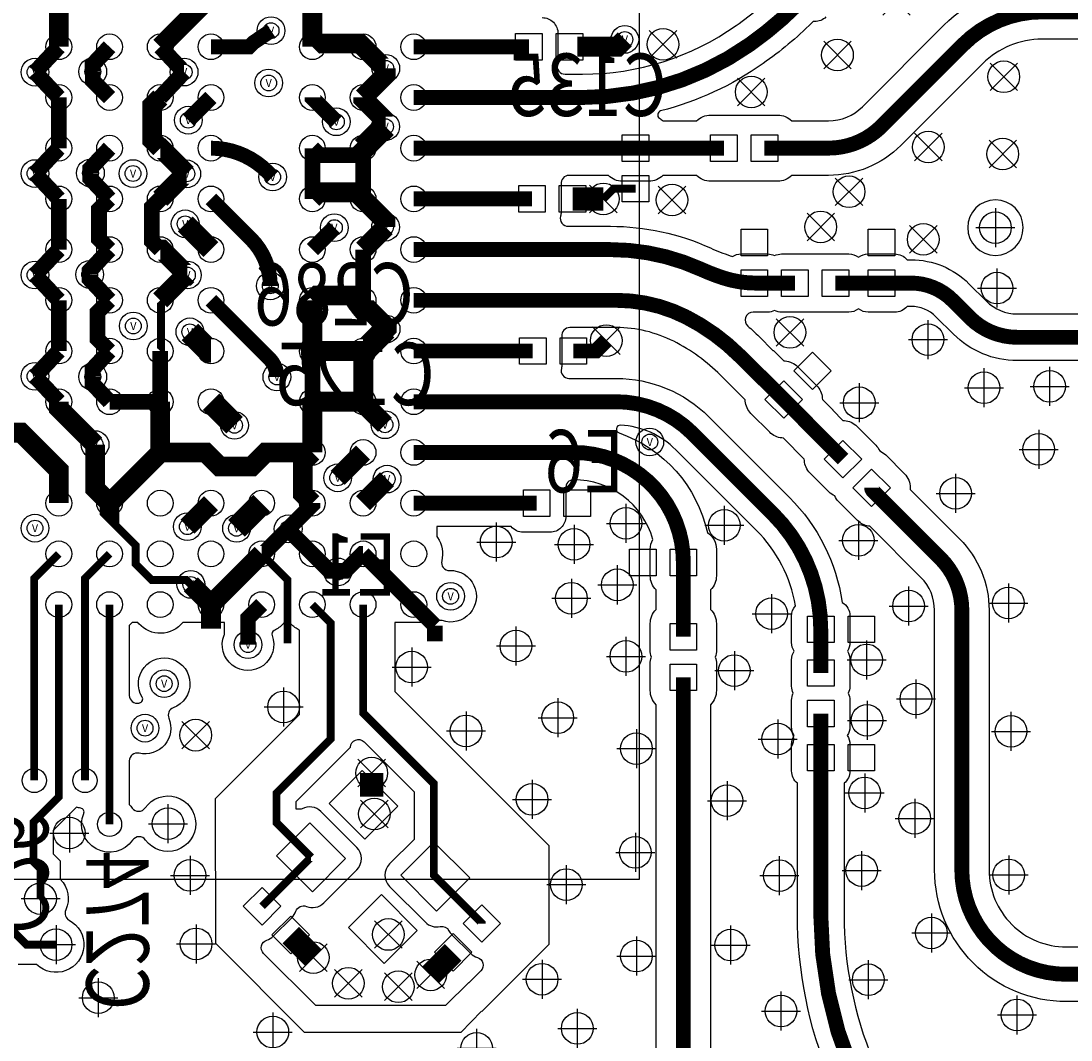
# Model space of a CAD drawing. Extents: x -8 to 100, y 0 to 57.
# Drawn here: x 11 to 25, y 16 to 29 of the extents above; entities that cross this region are included whole.
import ezdxf
from ezdxf.enums import TextEntityAlignment as Align

# ---------------------------------------------------------------- set-up
doc = ezdxf.new("R2010")
doc.units = 0
doc.layers.add('111', color=4, linetype='CONTINUOUS')

# ---------------------------------------------------------------- blocks, each defined once
blk = doc.blocks.new('FIGURE_CIRCLE')
blk.add_circle((0, 0), 0.5)
blk = doc.blocks.new('FIGURE_CROSS')
for points in [[(0, 0.5), (0, -0.5)], [(-0.5, 0), (0.5, 0)]]:
    blk.add_lwpolyline(points)

msp = doc.modelspace()

# ---------------------------------------------------------------- linework, layer by layer
at = {"layer": '111'}
for points in [[(-1, 0.5001), (-1, 18), (19, 18), (19, 38), (-1, 38), (-1, 56.4999), (23.0999, 56.4999, 1.001618), (27.1001, 56.4999), (45, 56.4999), (45, 0.5001), (27.1001, 0.5001, 1.001201), (23.0999, 0.5001)], [(23.9166, 26.351, 1), (23.2054, 26.351, 1)], [(14.8501, 16.3782), (14.1799, 17.0484, -0.562778), (14.2212, 17.2171, 0.120537), (14.3038, 17.2673), (14.5442, 17.5077, 0.117266), (14.5936, 17.5878, -0.435753), (14.7288, 17.65, 0.302798), (14.9501, 17.6942), (15.3744, 18.1185, 0.4141), (15.3744, 18.4061), (14.9147, 18.8658, 0.332352), (14.6737, 18.9006), (14.6623, 18.8944), (14.5986, 18.8944), (14.5986, 18.9952), (15.2934, 19.6901, -0.660495), (15.4668, 19.7598), (16.1085, 19.1181), (16.1085, 18.5087), (15.7938, 18.194, 0.4141), (15.7938, 17.9064), (16.2535, 17.4467, 0.257688), (16.4424, 17.3922, -0.345089), (16.5557, 17.3387, 0.080174), (16.5937, 17.2862), (16.8341, 17.0458, 0.126258), (16.9211, 16.9943, -0.570339), (16.9646, 16.8249), (16.8117, 16.672), (16.8092, 16.6745), (16.5129, 16.3782)]]:
    msp.add_lwpolyline(points, format="xyb", close=True, dxfattribs=at)
for points, const_width in [([(11.555, 28.669), (11.555, 29.319), (11.9205, 29.6845)], 0.254), ([(12.855, 28.669), (13.646, 29.46), (14.33, 29.46)], 0.254), ([(14.805, 29.319), (14.805, 28.669)], 0.254), ([(13.505, 28.669), (13.9951, 28.669), (14.05, 28.7239), (14.275, 28.875)], 0.191), ([(15.455, 28.669), (15.414, 28.71), (14.846, 28.71), (14.805, 28.669)], 0.254), ([(18.2, 28.67), (18.717, 28.67), (18.81, 28.763)], 0.254), ([(11.25, 28.344), (11.555, 28.669)], 0.2032), ([(12.205, 28.669), (11.9872, 28.437), (11.99, 28.35)], 0.2032), ([(12.855, 28.669), (13.1593, 28.3446), (13.1604, 28.3446)], 0.2032), ([(15.455, 28.669), (15.7322, 28.3918), (15.746, 28.3918)], 0.25), ([(16.105, 28.669), (17.58, 28.669)], 0.191), ([(11.555, 28.019), (11.25, 28.344)], 0.2032), ([(12.205, 28.019), (11.99, 28.234), (11.99, 28.35)], 0.2032), ([(12.855, 28.019), (13.1604, 28.3446)], 0.2032), ([(15.455, 28.019), (15.746, 28.31), (15.746, 28.3918)], 0.254), ([(12.855, 28.019), (12.751, 27.915), (12.751, 27.473), (12.855, 27.369)], 0.254), ([(15.455, 28.019), (15.455, 28.003), (15.709, 27.749), (15.709, 27.6447), (15.7417, 27.6447)], 0.254), ([(11.555, 28.019), (11.555, 27.369)], 0.2032), ([(13.505, 28.019), (13.214, 27.728)], 0.2032), ([(14.805, 28.019), (14.805, 28.015), (15.1125, 27.7075)], 0.2), ([(15.7417, 27.6447), (15.709, 27.612), (15.698, 27.612), (15.455, 27.369)], 0.3), ([(15.7431, 27.6447), (15.7417, 27.6447)], 0.3), ([(11.25, 27.044), (11.555, 27.369)], 0.2032), ([(12.205, 27.369), (11.9583, 27.1063), (11.96, 27.05)], 0.2032), ([(12.855, 27.369), (12.8659, 27.369), (13.1948, 27.0401)], 0.254), ([(15.455, 27.369), (15.366, 27.28), (14.894, 27.28), (14.805, 27.369)], 0.2032), ([(14.805, 27.369), (14.805, 26.719)], 0.2), ([(15.455, 26.719), (15.455, 27.369)], 0.2), ([(16.105, 27.369), (18.5544, 27.369), (18.5554, 27.37), (18.948, 27.37)], 0.191), ([(18.948, 27.37), (20.0801, 27.37)], 0.191), ([(11.555, 26.719), (11.25, 27.044)], 0.2032), ([(12.205, 26.719), (11.9872, 26.9511), (11.9872, 26.9522), (11.958, 26.9833), (11.96, 27.05)], 0.2032), ([(12.855, 26.719), (13.1761, 27.0401), (13.1948, 27.0401)], 0.254), ([(15.455, 26.719), (15.371, 26.803), (14.889, 26.803), (14.805, 26.719)], 0.254), ([(11.555, 26.719), (11.555, 26.069)], 0.2032), ([(12.205, 26.719), (12.07, 26.584), (12.07, 26.204), (12.205, 26.069)], 0.2032), ([(12.855, 26.719), (12.747, 26.611), (12.747, 26.177), (12.855, 26.069)], 0.2032), ([(15.455, 26.719), (15.743, 26.431), (15.743, 26.357)], 0.254), ([(16.105, 26.719), (17.62, 26.719)], 0.191), ([(18.14, 26.719), (18.535, 26.719)], 0.3), ([(18.948, 26.85), (18.666, 26.85), (18.535, 26.719)], 0.1), ([(13.1745, 26.3995), (13.505, 26.069)], 0.27), ([(14.805, 26.069), (15.087, 26.351)], 0.2), ([(15.455, 26.069), (15.743, 26.357)], 0.254), ([(11.25, 25.744), (11.555, 26.069)], 0.2032), ([(12.205, 26.069), (11.949, 25.7962), (11.95, 25.75)], 0.2032), ([(12.855, 26.069), (12.876, 26.069), (13.2024, 25.7426), (13.2026, 25.7426)], 0.254), ([(15.455, 26.069), (15.455, 25.419)], 0.2), ([(11.555, 25.419), (11.25, 25.744)], 0.2032), ([(12.205, 25.419), (11.9487, 25.6922), (11.95, 25.75)], 0.2032), ([(12.855, 25.419), (13.171, 25.735), (13.195, 25.735), (13.2026, 25.7426)], 0.254), ([(20.47, 25.64), (20.4902, 25.64)], 0.191), ([(20.4902, 25.64), (20.99, 25.64)], 0.191), ([(21.51, 25.64), (22.1, 25.64)], 0.191), ([(15.455, 25.419), (15.394, 25.48), (14.866, 25.48), (14.805, 25.419)], 0.254), ([(11.555, 25.419), (11.555, 24.769)], 0.2032), ([(12.205, 25.419), (12.05, 25.264), (12.05, 24.924), (12.205, 24.769)], 0.2), ([(12.855, 25.419), (12.8649, 25.4091), (12.8649, 24.7789), (12.855, 24.769)], 0.1), ([(14.805, 25.419), (14.805, 24.769)], 0.254), ([(15.455, 24.769), (15.469, 24.769), (15.75, 25.05)], 0.3), ([(13.505, 24.769), (13.481, 24.769), (13.235, 25.015)], 0.3), ([(18.572, 24.903), (18.438, 24.769), (18.15, 24.769)], 0.191), ([(11.25, 24.444), (11.555, 24.769)], 0.2032), ([(12.205, 24.769), (11.987, 24.5367), (11.99, 24.4394)], 0.2032), ([(12.855, 24.769), (12.855, 24.119)], 0.2), ([(14.805, 24.769), (15.455, 24.769)], 0.254), ([(14.805, 24.769), (14.805, 24.119)], 0.2), ([(15.455, 24.769), (15.455, 24.119)], 0.254), ([(16.105, 24.769), (17.63, 24.769)], 0.191), ([(11.555, 24.119), (11.25, 24.444)], 0.2032), ([(12.205, 24.119), (11.9872, 24.3511), (11.99, 24.4394)], 0.2032), ([(11.555, 24.119), (11.555, 24.035), (12.02, 23.57)], 0.254), ([(12.855, 24.119), (12.855, 23.469)], 0.254), ([(13.505, 24.119), (13.807, 23.817)], 0.3), ([(14.805, 24.119), (15.455, 24.119)], 0.254), ([(14.805, 23.469), (14.805, 24.119)], 0.254), ([(15.455, 24.119), (15.455, 24.105), (15.736, 23.824)], 0.254), ([(20.847, 24.148), (21.1246, 23.8704), (21.1246, 23.8654), (21.6062, 23.3838)], 0.191), ([(12.205, 24.119), (12.855, 24.119)], 0.2), ([(11.555, 22.819), (11.555, 23.238), (11.07, 23.723), (10.4021, 23.723), (10.03, 23.3509), (10.03, 23.2495), (9.9736, 23.1931)], 0.254), ([(12.205, 22.819), (12.02, 23.004), (12.02, 23.57)], 0.254), ([(12.205, 22.819), (12.855, 23.469)], 0.254), ([(12.855, 23.469), (13.436, 23.469), (13.6157, 23.2893), (14.0253, 23.2893), (14.205, 23.469), (14.805, 23.469)], 0.254), ([(14.805, 23.469), (14.682, 23.346), (14.682, 22.942), (14.805, 22.819)], 0.254), ([(15.455, 23.469), (15.13, 23.144)], 0.254), ([(15.455, 22.819), (15.763, 23.127)], 0.254), ([(13.203, 22.517), (13.505, 22.819)], 0.254), ([(14.155, 22.819), (13.833, 22.497)], 0.3), ([(14.805, 22.819), (14.805, 22.8), (14.495, 22.49)], 0.2), ([(16.105, 22.819), (17.68, 22.819)], 0.191), ([(14.155, 22.169), (14.174, 22.169), (14.495, 22.49)], 0.2), ([(14.805, 22.169), (14.495, 22.479), (14.495, 22.49)], 0.2), ([(11.555, 22.169), (11.24, 21.854), (11.24, 19.264)], 0.1), ([(12.205, 22.169), (11.89, 21.854), (11.89, 19.264)], 0.1), ([(14.155, 22.169), (13.505, 21.519)], 0.254), ([(14.485, 21.02), (14.485, 21.839), (14.155, 22.169)], 0.1), ([(14.805, 22.169), (15.023, 21.951), (15.1168, 21.951), (15.1302, 21.9376)], 0.2), ([(15.455, 22.169), (15.4444, 22.169), (15.2264, 21.951), (15.1624, 21.951), (15.149, 21.9376), (15.1302, 21.9376)], 0.2), ([(15.455, 22.169), (16.105, 21.519)], 0.2), ([(19.56, 22.058), (19.56, 21.1056)], 0.191), ([(13.247, 21.777), (13.505, 21.519)], 0.254), ([(10.905, 21.519), (10.905, 17.395), (11.14, 17.16), (11.52, 17.16)], 0.1), ([(11.32, 17.75), (11.32, 18.13), (11.23, 18.22), (11.23, 18.73), (11.555, 19.055), (11.555, 21.519)], 0.1), ([(12.205, 21.519), (12.205, 18.702)], 0.1), ([(13.505, 21.519), (13.505, 21.208)], 0.254), ([(14.155, 21.519), (13.98, 21.344), (13.98, 21.005)], 0.2), ([(14.7886, 18.28), (14.3452, 18.7234), (14.3452, 19.1002), (15.04, 19.795), (15.04, 21.284), (14.805, 21.519)], 0.1), ([(16.3796, 18.0325), (16.3619, 18.0502), (16.3619, 19.2231), (15.455, 20.13), (15.455, 21.519)], 0.1), ([(16.376, 21.248), (16.105, 21.519)], 0.2), ([(16.376, 21.046), (16.376, 21.248)], 0.2), ([(21.3214, 21.2019), (21.3214, 20.6426)], 0.191), ([(19.564, 14.932), (19.564, 15.3306), (19.56, 15.3346), (19.56, 20.5856)], 0.191), ([(21.3214, 20.1226), (21.3214, 19.5559)], 0.191), ([(15.5664, 19.0578), (15.5664, 19.36)], 0.3), ([(14.16, 17.6515), (14.7885, 18.28), (14.7886, 18.28)], 0.1), ([(16.9779, 17.43), (16.9779, 17.4342), (16.3796, 18.0325)], 0.1), ([(14.5277, 17.2838), (14.8174, 16.9941)], 0.3), ([(16.6102, 17.0623), (16.3205, 16.7726)], 0.3)]:
    msp.add_lwpolyline(points, dxfattribs=dict(at, const_width=const_width))
at = {"layer": '111', "const_width": 0.191}
for points in [[(16.105, 28.019), (18.2681, 28.019, 0.154593), (20.4096, 28.6973, 0.043), (21.0159, 29.2074), (21.2435, 29.435)], [(26.066, 29.1164), (24.1574, 29.1164, 0.198912), (23.1485, 28.6985), (22.1024, 27.6524, -0.198913), (21.4206, 27.37), (20.6001, 27.37)], [(13.505, 27.369, -0.198915), (14.2237, 27.0713), (14.295, 27)], [(13.505, 26.719), (14.0147, 26.2094, -0.198912), (14.2654, 25.604)], [(16.105, 26.069), (18.6256, 26.069, -0.10694), (19.784, 25.8183, 0.02728), (20.0687, 25.7073, 0.079339), (20.4902, 25.64)], [(26.0048, 24.9451), (23.8402, 24.9451, -0.198912), (23.2337, 25.1963), (23.01, 25.42, 0.198911), (22.4789, 25.64), (22.1, 25.64)], [(13.505, 25.419), (14.2531, 24.6708, -0.198912), (14.35, 24.437)], [(16.105, 25.419), (18.7, 25.419, -0.11765), (19.5949, 25.2055, -0.079315), (20.2836, 24.7064), (20.5644, 24.4256), (20.5694, 24.4256), (20.847, 24.148)], [(16.105, 24.119), (18.7, 24.119, -0.198912), (19.6747, 23.7152), (20.4163, 22.9736)], [(16.105, 23.469), (18.1558, 23.469, -0.414214), (19.56, 22.0648), (19.56, 22.058)], [(21.3214, 21.2019, 0.198916), (20.7086, 22.6813), (20.4163, 22.9736)], [(25.96, 16.78), (24.4684, 16.78, -0.414214), (23.13, 18.1184), (23.13, 21.4456, 0.198914), (22.8534, 22.1134), (21.9903, 22.9765, -0.199572), (21.9739, 23.0161)], [(21.3214, 19.5559), (21.3214, 17.546, 0.198911), (22.8372, 13.8865), (22.9879, 13.7358, 0.198923), (24.6314, 13.055), (26.1501, 13.055)]]:
    msp.add_lwpolyline(points, format="xyb", dxfattribs=at)
at = {"layer": '111'}
for points, format in [([(17.75, 29.0424, -0.414214), (17.9534, 28.839), (17.9534, 28.4988, -0.065743), (17.9464, 28.446, 0.49363), (18.0444, 28.3179), (18.2682, 28.3179, 0.154585), (20.2375, 28.9417, 0.042685), (20.8007, 29.4149, -0.224773)], "xyb"), ([(21.3873, 29.0508, -0.19866), (21.2437, 28.9912), (21.2224, 28.9912), (21.2076, 28.9765, -0.041587), (20.5817, 28.4529, -0.090707), (19.2688, 27.8467, 0.656555), (19.2542, 27.7546, -0.055093), (19.2978, 27.7197), (19.7303, 27.7197, -0.198973), (19.9101, 27.7942), (20.7701, 27.7942, -0.198973), (20.9499, 27.7197), (21.4206, 27.7197, 0.198912), (21.8551, 27.8997), (22.9012, 28.9458, -0.1989), (24.1574, 29.4661)], "xyb"), ([(25.7162, 28.7667), (24.1574, 28.7667, 0.198933), (23.3958, 28.4512), (22.3497, 27.4051, -0.198894), (21.4207, 27.0203), (20.9499, 27.0203, -0.198973), (20.7701, 26.9458), (19.9101, 26.9458, -0.198973), (19.7303, 27.0203), (19.2978, 27.0203, -0.198973), (19.118, 26.9458), (18.778, 26.9458, -0.197518), (18.5992, 27.0193), (18.0936, 27.0193, 0.442093), (17.9925, 26.9081, -0.023515), (17.9934, 26.889), (17.9934, 26.5488, -0.065743), (17.9864, 26.496, 0.49363), (18.0844, 26.3679), (18.6256, 26.3679, -0.106943), (19.9076, 26.0905, 0.027278), (20.1619, 25.9913, 0.007349), (20.1915, 25.9821, -0.14131), (20.2998, 26.0134), (20.64, 26.0134, -0.115121), (20.73, 25.9924, -0.115121), (20.82, 26.0134), (21.6801, 26.0134, -0.166822), (21.805, 25.9705, -0.166822), (21.9299, 26.0134), (22.27, 26.0134, -0.224838), (22.4273, 25.9389), (22.479, 25.9389, -0.198889), (23.2214, 25.6314), (23.4451, 25.4077, 0.198908), (23.8402, 25.244), (25.6314, 25.244)], "xyb"), ([(15.455, 25.419, 0.25, 0.25, 0), (15.455, 25.375, 0.25, 0.25, 0), (15.758, 25.072, 0.254, 0.254, 0), (15.758, 25.058, 0.254, 0.254, 0), (15.75, 25.05, 0.254, 0.254, 0)], "xyseb"), ([(25.6775, 24.6462), (23.8401, 24.6462, -0.198892), (23.0223, 24.9849), (22.7986, 25.2086, 0.198905), (22.4789, 25.3411), (22.4273, 25.3411, -0.224838), (22.27, 25.2666), (21.9299, 25.2666, -0.166822), (21.805, 25.3095, -0.166822), (21.6801, 25.2666), (20.82, 25.2666, -0.115121), (20.73, 25.2876, -0.115121), (20.64, 25.2666), (20.4539, 25.2666, 0.691704), (20.3868, 25.0887, -0.016203), (20.5309, 24.9537), (20.7093, 24.7753), (20.7143, 24.7753), (20.8462, 24.6433), (20.8651, 24.642, -0.1804), (21.0267, 24.5682), (21.2672, 24.3277, -0.1804), (21.341, 24.1661), (21.3423, 24.1472), (21.4743, 24.0153), (21.4743, 24.0103), (21.6054, 23.8791), (21.6243, 23.8778, -0.1804), (21.7859, 23.804), (22.0264, 23.5635, -0.090651), (22.0784, 23.4883, -0.090651), (22.1536, 23.4363), (22.3941, 23.1958, -0.20069), (22.4685, 23.0143), (22.4684, 22.993), (23.1007, 22.3607, -0.198895), (23.4797, 21.4457), (23.4797, 18.1184, 0.414214), (24.4684, 17.1297), (25.5866, 17.1297)], "xyb"), ([(25.6102, 16.4303), (24.4684, 16.4303, -0.414214), (22.7803, 18.1184), (22.7803, 21.4456, 0.198913), (22.6061, 21.8661), (21.9502, 22.5221), (21.9339, 22.5246, -0.158098), (21.7942, 22.5959), (21.5537, 22.8364, -0.090651), (21.5017, 22.9116, -0.090651), (21.4265, 22.9636), (21.186, 23.2041, -0.1804), (21.1122, 23.3657), (21.1109, 23.3846), (20.8427, 23.6528), (20.8243, 23.6544, -0.175711), (20.6673, 23.7278), (20.4268, 23.9683, -0.175711), (20.3534, 24.1253), (20.3518, 24.1437), (20.0363, 24.4591, 0.079304), (19.437, 24.8935, 0.117632), (18.7001, 25.0693), (18.1036, 25.0693, 0.442093), (18.0025, 24.9581, -0.023515), (18.0034, 24.939), (18.0034, 24.5988, -0.065743), (17.9964, 24.546, 0.49363), (18.0944, 24.4179), (18.7, 24.4179, -0.198923), (19.8861, 23.9265), (20.92, 22.8927, -0.16155), (21.5953, 21.5468, -0.264542), (21.6948, 21.3719), (21.6948, 21.0319, -0.143304), (21.6627, 20.9222, -0.143263), (21.6948, 20.8126), (21.6948, 20.4726, -0.115121), (21.6738, 20.3826, -0.115121), (21.6948, 20.2926), (21.6948, 19.9525, -0.148779), (21.6603, 19.8392, -0.148876), (21.6948, 19.7259), (21.6948, 19.3859, -0.224838), (21.6203, 19.2286), (21.6203, 17.546, 0.19891), (23.0486, 14.0979)], "xyb"), ([(22.6258, 13.6751, -0.198901), (21.0225, 17.5458), (21.0225, 19.2286, -0.224838), (20.948, 19.3859), (20.948, 19.7259, -0.148876), (20.9825, 19.8392, -0.148779), (20.948, 19.9525), (20.948, 20.2926, -0.115121), (20.969, 20.3826, -0.115121), (20.948, 20.4726), (20.948, 20.8126, -0.143263), (20.9801, 20.9222, -0.143304), (20.948, 21.0319), (20.948, 21.3719, -0.178676), (20.9968, 21.5041, 0.155248), (20.4972, 22.4699), (19.4633, 23.5039, 0.185635), (18.7552, 23.8187, 0.866525), (18.7358, 23.72, -0.260044), (19.8689, 22.4409, -0.253397), (19.9842, 22.228), (19.9842, 21.888, -0.198973), (19.9097, 21.7082), (19.9097, 21.4554, -0.198973), (19.9842, 21.2756), (19.9842, 20.9356, -0.090735), (19.9677, 20.8456, -0.090735), (19.9842, 20.7556), (19.9842, 20.4156, -0.198973), (19.9097, 20.2358), (19.9097, 15.4795)], "xyb"), ([(19.2103, 15.3054), (19.2103, 20.2358, -0.198973), (19.1358, 20.4156), (19.1358, 20.7556, -0.090735), (19.1523, 20.8456, -0.090735), (19.1358, 20.9356), (19.1358, 21.2756, -0.198973), (19.2103, 21.4554), (19.2103, 21.7082, -0.198973), (19.1358, 21.888), (19.1358, 22.228, -0.131228), (19.1697, 22.3547, 0.334795), (18.1558, 23.1193), (18.1536, 23.1193, 0.442093), (18.0525, 23.0081, -0.023515), (18.0534, 22.989), (18.0534, 22.649, -0.414214), (17.85, 22.4456), (17.51, 22.4456, -0.224838), (17.3527, 22.5201), (16.4002, 22.5201), (16.4002, 22.39), (16.4091, 22.377, -0.213143), (16.4628, 22.0814, 0.4971), (16.565, 21.9557, -1.204625), (16.4677, 21.3135), (16.4596, 21.3164), (16.4002, 21.3164), (16.4002, 21.2898), (15.8612, 21.2898), (15.8612, 20.4039), (17.8352, 18.4302), (17.8352, 17.1598), (16.9778, 16.3025), (16.9738, 16.3065), (16.7062, 16.0348), (14.7049, 16.0348), (13.5668, 17.1729), (13.5648, 19.0351), (14.6398, 20.1101), (14.6398, 21.1897, -0.093869), (14.5308, 21.2729), (14.5157, 21.2898), (14.4443, 21.2898), (14.4292, 21.2729, -0.098431), (14.3142, 21.1868, 0.390807), (14.2887, 21.1228, -1.462861), (13.673, 21.1271), (13.6766, 21.1362), (13.6766, 21.2898), (13.1434, 21.2898, -0.46428), (12.5808, 21.2729), (12.5657, 21.2898), (12.4943, 21.2898), (12.4792, 21.2729, -0.020211), (12.4584, 21.2516), (12.4584, 20.3552, 0.484187), (12.5835, 20.2564, -0.004884), (12.5898, 20.2578, 0.514627), (12.6224, 20.3338, -2.760853), (13.0226, 20.1962, 0.423354), (12.9649, 20.0622, -0.612968), (12.5835, 19.6136, 0.484187), (12.4584, 19.5148), (12.4584, 18.9555, -0.040499), (12.4959, 18.9113, 0.517913), (12.6619, 18.9127, -3.136369), (12.6663, 18.5011, 0.518055), (12.5003, 18.4989, -0.901473), (11.8743, 18.8401, 0.486291), (11.8352, 18.9098, -0.019624), (11.8076, 18.9152), (11.7801, 18.9217), (11.4834, 18.625), (11.4834, 18.325), (11.5734, 18.235), (11.5734, 17.9995, -0.309452), (11.6443, 17.6041, 0.393235), (11.6887, 17.473, -1.152789), (11.2705, 16.9066), (11.0328, 16.9066, 0.425056)], "xyb"), ([(12.205, 22.819, 0.254, 0.254, 0), (12.205, 22.6145, 0.1, 0.1, 0), (12.54, 22.2795, 0.1, 0.1, 0), (12.54, 22.0385, 0.1, 0.1, 0), (12.7445, 21.834, 0.1, 0.1, 0), (13.19, 21.834, 0.1, 0.1, 0), (13.247, 21.777, 0.1, 0.1, 0)], "xyseb")]:
    msp.add_lwpolyline(points, format=format, dxfattribs=at)
for points in [[(17.41, 28.499), (17.41, 28.839), (17.75, 28.839), (17.75, 28.499)], [(17.93, 28.499), (17.93, 28.839), (18.27, 28.839), (18.27, 28.499)], [(18.778, 27.54), (19.118, 27.54), (19.118, 27.2), (18.778, 27.2)], [(19.9101, 27.2), (19.9101, 27.54), (20.2501, 27.54), (20.2501, 27.2)], [(20.4301, 27.2), (20.4301, 27.54), (20.7701, 27.54), (20.7701, 27.2)], [(18.778, 27.02), (19.118, 27.02), (19.118, 26.68), (18.778, 26.68)], [(17.45, 26.549), (17.45, 26.889), (17.79, 26.889), (17.79, 26.549)], [(17.97, 26.549), (17.97, 26.889), (18.31, 26.889), (18.31, 26.549)], [(20.64, 25.99), (20.3, 25.99), (20.3, 26.33), (20.64, 26.33)], [(22.27, 25.99), (21.93, 25.99), (21.93, 26.33), (22.27, 26.33)], [(20.64, 25.47), (20.3, 25.47), (20.3, 25.81), (20.64, 25.81)], [(20.82, 25.47), (20.82, 25.81), (21.16, 25.81), (21.16, 25.47)], [(21.34, 25.47), (21.34, 25.81), (21.68, 25.81), (21.68, 25.47)], [(22.27, 25.47), (21.93, 25.47), (21.93, 25.81), (22.27, 25.81)], [(17.46, 24.599), (17.46, 24.939), (17.8, 24.939), (17.8, 24.599)], [(17.98, 24.599), (17.98, 24.939), (18.32, 24.939), (18.32, 24.599)], [(21.2147, 24.2753), (20.9743, 24.5157), (21.2147, 24.7561), (21.4551, 24.5157)], [(20.847, 23.9076), (20.6066, 24.148), (20.847, 24.3884), (21.0874, 24.148)], [(21.3658, 23.3838), (21.6062, 23.6242), (21.8466, 23.3838), (21.6062, 23.1434)], [(21.7335, 23.0161), (21.9739, 23.2565), (22.2143, 23.0161), (21.9739, 22.7757)], [(17.51, 22.649), (17.51, 22.989), (17.85, 22.989), (17.85, 22.649)], [(18.03, 22.649), (18.03, 22.989), (18.37, 22.989), (18.37, 22.649)], [(19.21, 22.228), (19.21, 21.888), (18.87, 21.888), (18.87, 22.228)], [(19.73, 22.228), (19.73, 21.888), (19.39, 21.888), (19.39, 22.228)], [(19.39, 21.2756), (19.73, 21.2756), (19.73, 20.9356), (19.39, 20.9356)], [(21.1514, 21.0319), (21.1514, 21.3719), (21.4914, 21.3719), (21.4914, 21.0319)], [(21.6714, 21.0319), (21.6714, 21.3719), (22.0114, 21.3719), (22.0114, 21.0319)], [(19.39, 20.7556), (19.73, 20.7556), (19.73, 20.4156), (19.39, 20.4156)], [(21.1514, 20.8126), (21.4914, 20.8126), (21.4914, 20.4726), (21.1514, 20.4726)], [(21.1514, 20.2926), (21.4914, 20.2926), (21.4914, 19.9526), (21.1514, 19.9526)], [(21.1514, 19.3859), (21.1514, 19.7259), (21.4914, 19.7259), (21.4914, 19.3859)], [(21.6714, 19.3859), (21.6714, 19.7259), (22.0114, 19.7259), (22.0114, 19.3859)], [(15.0185, 18.9695), (15.4427, 19.3937), (15.9023, 18.9341), (15.4781, 18.5099)], [(14.3467, 18.2977), (14.7709, 18.7219), (15.2305, 18.2623), (14.8063, 17.8381)], [(15.9377, 18.0502), (16.3619, 18.4744), (16.8215, 18.0148), (16.3973, 17.5906)], [(13.9196, 17.6515), (14.16, 17.8919), (14.4004, 17.6515), (14.16, 17.4111)], [(15.2659, 17.3785), (15.6901, 17.8027), (16.1497, 17.3431), (15.7255, 16.9189)], [(16.9779, 17.6704), (17.2183, 17.43), (16.9779, 17.1896), (16.7375, 17.43)], [(14.2873, 17.2838), (14.5277, 17.5242), (14.7681, 17.2838), (14.5277, 17.0434)], [(16.6102, 17.3027), (16.8506, 17.0623), (16.6102, 16.8219), (16.3698, 17.0623)]]:
    msp.add_lwpolyline(points, close=True, dxfattribs=at)
for centre, radius in [((14.275, 28.875), 0.1778), ((18.81, 28.763), 0.1778), ((11.555, 28.669), 0.165), ((12.205, 28.669), 0.165), ((12.855, 28.669), 0.165), ((13.505, 28.669), 0.165), ((14.805, 28.669), 0.165), ((15.455, 28.669), 0.165), ((16.105, 28.669), 0.165), ((19.3, 28.7), 0.203), ((21.536, 28.563), 0.203), ((15.746, 28.3918), 0.1778), ((11.25, 28.344), 0.1778), ((11.99, 28.35), 0.1778), ((13.1604, 28.3446), 0.1778), ((23.668, 28.284), 0.203), ((14.245, 28.205), 0.1778), ((20.43, 28.09), 0.203), ((11.555, 28.019), 0.165), ((12.205, 28.019), 0.165), ((12.855, 28.019), 0.165), ((13.505, 28.019), 0.165), ((14.805, 28.019), 0.165), ((15.455, 28.019), 0.165), ((16.105, 28.019), 0.165), ((13.214, 27.728), 0.1778), ((15.1125, 27.7075), 0.1778), ((15.7431, 27.6447), 0.1778), ((11.555, 27.369), 0.165), ((12.205, 27.369), 0.165), ((12.855, 27.369), 0.165), ((13.505, 27.369), 0.165), ((14.805, 27.369), 0.165), ((15.455, 27.369), 0.165), ((16.105, 27.369), 0.165), ((22.701, 27.384), 0.203), ((23.655, 27.294), 0.203), ((11.25, 27.044), 0.1778), ((11.96, 27.05), 0.1778), ((12.5059, 27.044), 0.1778), ((13.1948, 27.0401), 0.1778), ((14.295, 27), 0.1778), ((18.535, 26.719), 0.203), ((21.685, 26.81), 0.203), ((11.555, 26.719), 0.165), ((12.205, 26.719), 0.165), ((12.855, 26.719), 0.165), ((13.505, 26.719), 0.165), ((14.805, 26.719), 0.165), ((15.455, 26.719), 0.165), ((16.105, 26.719), 0.165), ((19.415, 26.705), 0.203), ((13.1745, 26.3995), 0.1778), ((15.087, 26.351), 0.1778), ((15.743, 26.357), 0.1778), ((21.322, 26.36), 0.203), ((23.561, 26.351), 0.203), ((22.635, 26.2), 0.203), ((11.555, 26.069), 0.165), ((12.205, 26.069), 0.165), ((12.855, 26.069), 0.165), ((13.505, 26.069), 0.165), ((14.805, 26.069), 0.165), ((15.455, 26.069), 0.165), ((16.105, 26.069), 0.165), ((11.25, 25.744), 0.1778), ((11.95, 25.75), 0.1778), ((13.2026, 25.7426), 0.1778), ((14.2654, 25.604), 0.1778), ((23.58, 25.575), 0.203), ((11.555, 25.419), 0.165), ((12.205, 25.419), 0.165), ((12.855, 25.419), 0.165), ((13.505, 25.419), 0.165), ((14.805, 25.419), 0.165), ((15.455, 25.419), 0.165), ((16.105, 25.419), 0.165), ((12.5101, 25.09), 0.1778), ((13.235, 25.015), 0.1778), ((15.75, 25.05), 0.1778), ((20.926, 25.007), 0.203), ((18.572, 24.903), 0.203), ((22.695, 24.915), 0.203), ((11.555, 24.769), 0.165), ((12.205, 24.769), 0.165), ((12.855, 24.769), 0.165), ((13.505, 24.769), 0.165), ((14.805, 24.769), 0.165), ((15.455, 24.769), 0.165), ((16.105, 24.769), 0.165), ((11.25, 24.444), 0.1778), ((11.99, 24.4394), 0.1778), ((14.35, 24.437), 0.1778), ((23.414, 24.298), 0.203), ((24.255, 24.315), 0.203), ((11.555, 24.119), 0.165), ((12.205, 24.119), 0.165), ((12.855, 24.119), 0.165), ((13.505, 24.119), 0.165), ((14.805, 24.119), 0.165), ((15.455, 24.119), 0.165), ((16.105, 24.119), 0.165), ((21.815, 24.105), 0.203), ((13.807, 23.817), 0.1778), ((15.736, 23.824), 0.1778), ((12.02, 23.57), 0.1778), ((19.13, 23.603), 0.1778), ((24.115, 23.508), 0.203), ((14.805, 23.469), 0.165), ((15.455, 23.469), 0.165), ((16.105, 23.469), 0.165), ((15.13, 23.144), 0.1778), ((15.763, 23.127), 0.1778), ((23.049, 22.944), 0.203), ((11.555, 22.819), 0.165), ((12.205, 22.819), 0.165), ((12.855, 22.819), 0.165), ((13.505, 22.819), 0.165), ((14.155, 22.819), 0.165), ((14.805, 22.819), 0.165), ((15.455, 22.819), 0.165), ((16.105, 22.819), 0.165), ((18.825, 22.56), 0.203), ((11.2493, 22.4986), 0.1778), ((13.203, 22.517), 0.1778), ((13.833, 22.497), 0.1778), ((14.495, 22.49), 0.1778), ((20.085, 22.535), 0.203), ((17.161, 22.32), 0.203), ((18.16, 22.291), 0.203), ((21.804, 22.341), 0.203), ((11.555, 22.169), 0.165), ((12.205, 22.169), 0.165), ((12.855, 22.169), 0.165), ((13.505, 22.169), 0.165), ((14.155, 22.169), 0.165), ((14.805, 22.169), 0.165), ((15.455, 22.169), 0.165), ((16.105, 22.169), 0.165), ((15.1302, 21.9376), 0.1778), ((13.247, 21.777), 0.1778), ((18.713, 21.772), 0.203), ((11.555, 21.519), 0.165), ((12.205, 21.519), 0.165), ((12.855, 21.519), 0.165), ((13.505, 21.519), 0.165), ((14.155, 21.519), 0.165), ((14.805, 21.519), 0.165), ((15.455, 21.519), 0.165), ((16.105, 21.519), 0.165), ((16.5765, 21.6255), 0.1778), ((18.126, 21.6), 0.203), ((22.447, 21.499), 0.203), ((23.726, 21.539), 0.203), ((20.691, 21.402), 0.203), ((13.98, 21.005), 0.1778), ((17.414, 20.988), 0.203), ((18.824, 20.854), 0.203), ((21.91, 20.81), 0.203), ((16.078, 20.717), 0.203), ((20.214, 20.673), 0.203), ((12.905, 20.505), 0.1778), ((22.541, 20.309), 0.203), ((14.435, 20.207), 0.203), ((17.951, 20.068), 0.203), ((21.915, 20.035), 0.203), ((12.66, 19.935), 0.1778), ((16.776, 19.9), 0.203), ((23.76, 19.894), 0.203), ((13.31, 19.845), 0.203), ((20.77, 19.795), 0.203), ((18.959, 19.672), 0.203), ((15.5664, 19.36), 0.203), ((11.24, 19.264), 0.155), ((11.89, 19.264), 0.155), ((21.885, 19.105), 0.203), ((17.622, 19.021), 0.203), ((20.12, 19.005), 0.203), ((15.6, 18.835), 0.203), ((22.527, 18.778), 0.203), ((12.205, 18.702), 0.155), ((12.954, 18.71), 0.203), ((11.69, 18.59), 0.203), ((18.945, 18.342), 0.203), ((21.845, 18.11), 0.203), ((13.237, 18.047), 0.203), ((20.79, 18.045), 0.203), ((23.731, 18.054), 0.203), ((18.06, 17.93), 0.203), ((11.32, 17.75), 0.203), ((22.74, 17.31), 0.203), ((11.52, 17.16), 0.203), ((13.315, 17.17), 0.203), ((15.7785, 17.29), 0.203), ((20.166, 17.154), 0.203), ((14.8174, 16.9941), 0.203), ((18.959, 17.013), 0.203), ((16.3205, 16.7726), 0.203), ((15.265, 16.665), 0.203), ((17.75, 16.717), 0.203), ((21.93, 16.709), 0.203), ((15.906, 16.62), 0.203), ((12.06, 16.48), 0.203), ((20.811, 16.308), 0.203), ((23.837, 16.259), 0.203), ((18.2, 16.086), 0.203), ((14.298, 16.039), 0.203), ((16.91, 15.831), 0.203)]:
    msp.add_circle(centre, radius, dxfattribs=at)

# ---------------------------------------------------------------- block references
for name, p, xscale, yscale, rotation in [('FIGURE_CROSS', (22.292, 29.252), 0.5, 0.5, 315), ('FIGURE_CROSS', (19.3, 28.7), 0.5, 0.5, 315), ('FIGURE_CIRCLE', (18.81, 28.763), 0.2032, 0.2032, 315), ('FIGURE_CROSS', (21.536, 28.563), 0.5, 0.5, 315), ('FIGURE_CROSS', (23.668, 28.284), 0.5, 0.5, 315), ('FIGURE_CIRCLE', (13.1604, 28.3446), 0.2032, 0.2032, 180), ('FIGURE_CIRCLE', (15.746, 28.3918), 0.2032, 0.2032, 270), ('FIGURE_CROSS', (20.43, 28.09), 0.5, 0.5, 315), ('FIGURE_CIRCLE', (14.245, 28.205), 0.2032, 0.2032, 180), ('FIGURE_CIRCLE', (13.214, 27.728), 0.2032, 0.2032, 180), ('FIGURE_CIRCLE', (15.7431, 27.6447), 0.2032, 0.2032, 270), ('FIGURE_CROSS', (22.701, 27.384), 0.5, 0.5, 315), ('FIGURE_CROSS', (23.655, 27.294), 0.5, 0.5, 315), ('FIGURE_CIRCLE', (13.1948, 27.0401), 0.2032, 0.2032, 180), ('FIGURE_CIRCLE', (14.295, 27), 0.2032, 0.2032, 270), ('FIGURE_CROSS', (18.535, 26.719), 0.5, 0.5, 315), ('FIGURE_CROSS', (19.415, 26.705), 0.5, 0.5, 315), ('FIGURE_CROSS', (21.685, 26.81), 0.5, 0.5, 315), ('FIGURE_CROSS', (21.322, 26.36), 0.5, 0.5, 315), ('FIGURE_CROSS', (22.635, 26.2), 0.5, 0.5, 315), ('FIGURE_CIRCLE', (13.1745, 26.3995), 0.2032, 0.2032, 180), ('FIGURE_CIRCLE', (15.743, 26.357), 0.2032, 0.2032, 270), ('FIGURE_CIRCLE', (13.2026, 25.7426), 0.2032, 0.2032, 180), ('FIGURE_CIRCLE', (14.2654, 25.604), 0.2032, 0.2032, 270), ('FIGURE_CROSS', (20.926, 25.007), 0.5, 0.5, 315), ('FIGURE_CROSS', (18.572, 24.903), 0.5, 0.5, 315), ('FIGURE_CIRCLE', (15.75, 25.05), 0.2032, 0.2032, 270), ('FIGURE_CIRCLE', (14.35, 24.437), 0.2032, 0.2032, 270), ('FIGURE_CIRCLE', (13.807, 23.817), 0.2032, 0.2032, 180), ('FIGURE_CIRCLE', (15.736, 23.824), 0.2032, 0.2032, 180), ('FIGURE_CIRCLE', (12.02, 23.57), 0.2032, 0.2032, 270), ('FIGURE_CIRCLE', (13.203, 22.517), 0.2032, 0.2032, 180), ('FIGURE_CIRCLE', (11.2493, 22.4986), 0.2032, 0.2032, 270), ('FIGURE_CIRCLE', (15.1302, 21.9376), 0.2032, 0.2032, 180), ('FIGURE_CIRCLE', (13.247, 21.777), 0.2032, 0.2032, 90), ('FIGURE_CIRCLE', (13.98, 21.005), 0.2032, 0.2032, 225), ('FIGURE_CIRCLE', (12.905, 20.505), 0.2032, 0.2032, 225), ('FIGURE_CROSS', (13.31, 19.845), 0.5, 0.5, 315), ('FIGURE_CIRCLE', (12.66, 19.935), 0.2032, 0.2032, 225), ('FIGURE_CROSS', (15.5664, 19.36), 0.5, 0.5, 315), ('FIGURE_CROSS', (15.6, 18.835), 0.5, 0.5, 315), ('FIGURE_CROSS', (15.7785, 17.29), 0.5, 0.5, 315), ('FIGURE_CROSS', (14.8174, 16.9941), 0.5, 0.5, 315), ('FIGURE_CROSS', (16.3205, 16.7726), 0.5, 0.5, 225), ('FIGURE_CROSS', (15.265, 16.665), 0.5, 0.5, 315), ('FIGURE_CROSS', (15.906, 16.62), 0.5, 0.5, 315)]:
    msp.add_blockref(name, p, dxfattribs=dict(at, xscale=xscale, yscale=yscale, rotation=rotation))
for name, p, xscale, yscale in [('FIGURE_CIRCLE', (14.275, 28.875), 0.2032, 0.2032), ('FIGURE_CIRCLE', (11.25, 28.344), 0.2032, 0.2032), ('FIGURE_CIRCLE', (11.99, 28.35), 0.2032, 0.2032), ('FIGURE_CIRCLE', (15.1125, 27.7075), 0.2032, 0.2032), ('FIGURE_CIRCLE', (11.25, 27.044), 0.2032, 0.2032), ('FIGURE_CIRCLE', (11.96, 27.05), 0.2032, 0.2032), ('FIGURE_CIRCLE', (12.5059, 27.044), 0.2032, 0.2032), ('FIGURE_CROSS', (23.561, 26.351), 0.5, 0.5), ('FIGURE_CIRCLE', (15.087, 26.351), 0.2032, 0.2032), ('FIGURE_CIRCLE', (11.25, 25.744), 0.2032, 0.2032), ('FIGURE_CIRCLE', (11.95, 25.75), 0.2032, 0.2032), ('FIGURE_CROSS', (23.58, 25.575), 0.5, 0.5), ('FIGURE_CIRCLE', (12.5101, 25.09), 0.2032, 0.2032), ('FIGURE_CIRCLE', (13.235, 25.015), 0.2032, 0.2032), ('FIGURE_CROSS', (22.695, 24.915), 0.5, 0.5), ('FIGURE_CIRCLE', (11.25, 24.444), 0.2032, 0.2032), ('FIGURE_CIRCLE', (11.99, 24.4394), 0.2032, 0.2032), ('FIGURE_CROSS', (23.414, 24.298), 0.5, 0.5), ('FIGURE_CROSS', (24.255, 24.315), 0.5, 0.5), ('FIGURE_CROSS', (21.815, 24.105), 0.5, 0.5), ('FIGURE_CIRCLE', (19.13, 23.603), 0.2032, 0.2032), ('FIGURE_CROSS', (24.115, 23.508), 0.5, 0.5), ('FIGURE_CIRCLE', (15.13, 23.144), 0.2032, 0.2032), ('FIGURE_CIRCLE', (15.763, 23.127), 0.2032, 0.2032), ('FIGURE_CROSS', (23.049, 22.944), 0.5, 0.5), ('FIGURE_CROSS', (18.825, 22.56), 0.5, 0.5), ('FIGURE_CROSS', (20.085, 22.535), 0.5, 0.5), ('FIGURE_CIRCLE', (13.833, 22.497), 0.2032, 0.2032), ('FIGURE_CIRCLE', (14.495, 22.49), 0.2032, 0.2032), ('FIGURE_CROSS', (17.161, 22.32), 0.5, 0.5), ('FIGURE_CROSS', (18.16, 22.291), 0.5, 0.5), ('FIGURE_CROSS', (21.804, 22.341), 0.5, 0.5), ('FIGURE_CROSS', (18.713, 21.772), 0.5, 0.5), ('FIGURE_CROSS', (18.126, 21.6), 0.5, 0.5), ('FIGURE_CIRCLE', (16.5765, 21.6255), 0.2032, 0.2032), ('FIGURE_CROSS', (22.447, 21.499), 0.5, 0.5), ('FIGURE_CROSS', (23.726, 21.539), 0.5, 0.5), ('FIGURE_CROSS', (20.691, 21.402), 0.5, 0.5), ('FIGURE_CROSS', (17.414, 20.988), 0.5, 0.5), ('FIGURE_CROSS', (18.824, 20.854), 0.5, 0.5), ('FIGURE_CROSS', (21.91, 20.81), 0.5, 0.5), ('FIGURE_CROSS', (16.078, 20.717), 0.5, 0.5), ('FIGURE_CROSS', (20.214, 20.673), 0.5, 0.5), ('FIGURE_CROSS', (22.541, 20.309), 0.5, 0.5), ('FIGURE_CROSS', (14.435, 20.207), 0.5, 0.5), ('FIGURE_CROSS', (17.951, 20.068), 0.5, 0.5), ('FIGURE_CROSS', (21.915, 20.035), 0.5, 0.5), ('FIGURE_CROSS', (16.776, 19.9), 0.5, 0.5), ('FIGURE_CROSS', (23.76, 19.894), 0.5, 0.5), ('FIGURE_CROSS', (18.959, 19.672), 0.5, 0.5), ('FIGURE_CROSS', (20.77, 19.795), 0.5, 0.5), ('FIGURE_CROSS', (17.622, 19.021), 0.5, 0.5), ('FIGURE_CROSS', (20.12, 19.005), 0.5, 0.5), ('FIGURE_CROSS', (21.885, 19.105), 0.5, 0.5), ('FIGURE_CROSS', (22.527, 18.778), 0.5, 0.5), ('FIGURE_CROSS', (12.954, 18.71), 0.5, 0.5), ('FIGURE_CROSS', (11.69, 18.59), 0.5, 0.5), ('FIGURE_CROSS', (18.945, 18.342), 0.5, 0.5), ('FIGURE_CROSS', (21.845, 18.11), 0.5, 0.5), ('FIGURE_CROSS', (13.237, 18.047), 0.5, 0.5), ('FIGURE_CROSS', (18.06, 17.93), 0.5, 0.5), ('FIGURE_CROSS', (20.79, 18.045), 0.5, 0.5), ('FIGURE_CROSS', (23.731, 18.054), 0.5, 0.5), ('FIGURE_CROSS', (11.32, 17.75), 0.5, 0.5), ('FIGURE_CROSS', (22.74, 17.31), 0.5, 0.5), ('FIGURE_CROSS', (11.52, 17.16), 0.5, 0.5), ('FIGURE_CROSS', (13.315, 17.17), 0.5, 0.5), ('FIGURE_CROSS', (20.166, 17.154), 0.5, 0.5), ('FIGURE_CROSS', (18.959, 17.013), 0.5, 0.5), ('FIGURE_CROSS', (17.75, 16.717), 0.5, 0.5), ('FIGURE_CROSS', (21.93, 16.709), 0.5, 0.5), ('FIGURE_CROSS', (12.06, 16.48), 0.5, 0.5), ('FIGURE_CROSS', (20.811, 16.308), 0.5, 0.5), ('FIGURE_CROSS', (23.837, 16.259), 0.5, 0.5), ('FIGURE_CROSS', (14.298, 16.039), 0.5, 0.5), ('FIGURE_CROSS', (18.2, 16.086), 0.5, 0.5), ('FIGURE_CROSS', (16.91, 15.831), 0.5, 0.5)]:
    msp.add_blockref(name, p, dxfattribs=dict(at, xscale=xscale, yscale=yscale))

# ---------------------------------------------------------------- texts
for p in [(14.275, 28.875), (18.81, 28.763), (11.99, 28.35), (15.746, 28.3918), (11.25, 28.344), (13.1604, 28.3446), (14.245, 28.205), (13.214, 27.728), (15.1125, 27.7075), (15.7431, 27.6447), (11.25, 27.044), (11.96, 27.05), (12.5059, 27.044), (13.1948, 27.0401), (14.295, 27), (13.1745, 26.3995), (15.087, 26.351), (15.743, 26.357), (11.25, 25.744), (11.95, 25.75), (13.2026, 25.7426), (14.2654, 25.604), (12.5101, 25.09), (13.235, 25.015), (15.75, 25.05), (11.25, 24.444), (11.99, 24.4394), (14.35, 24.437), (13.807, 23.817), (15.736, 23.824), (12.02, 23.57), (19.13, 23.603), (15.13, 23.144), (15.763, 23.127), (11.2493, 22.4986), (13.203, 22.517), (13.833, 22.497), (14.495, 22.49), (15.1302, 21.9376), (13.247, 21.777), (16.5765, 21.6255), (13.98, 21.005), (12.905, 20.505), (12.66, 19.935)]:
    msp.add_text('V', height=0.1016, dxfattribs=at).set_placement(p, align=Align.MIDDLE_CENTER)
at = {"layer": '111', "text_generation_flag": 2, "width": 0.8125}
for s, p in [('C135', (18.328, 27.782)), ('C286', (15.086, 25.097)), ('C125', (15.353, 24.076)), ('E6', (18.296, 22.957)), ('E1', (15.381, 21.634))]:
    msp.add_text(s, height=0.8, dxfattribs=at).set_placement(p, align=Align.CENTER)
for s, p in [('C26', (10.619, 18.067)), ('C274', (11.908, 17.34))]:
    msp.add_text(s, height=0.8, rotation=270, dxfattribs=at).set_placement(p, align=Align.CENTER)

doc.saveas('drawing.dxf')
